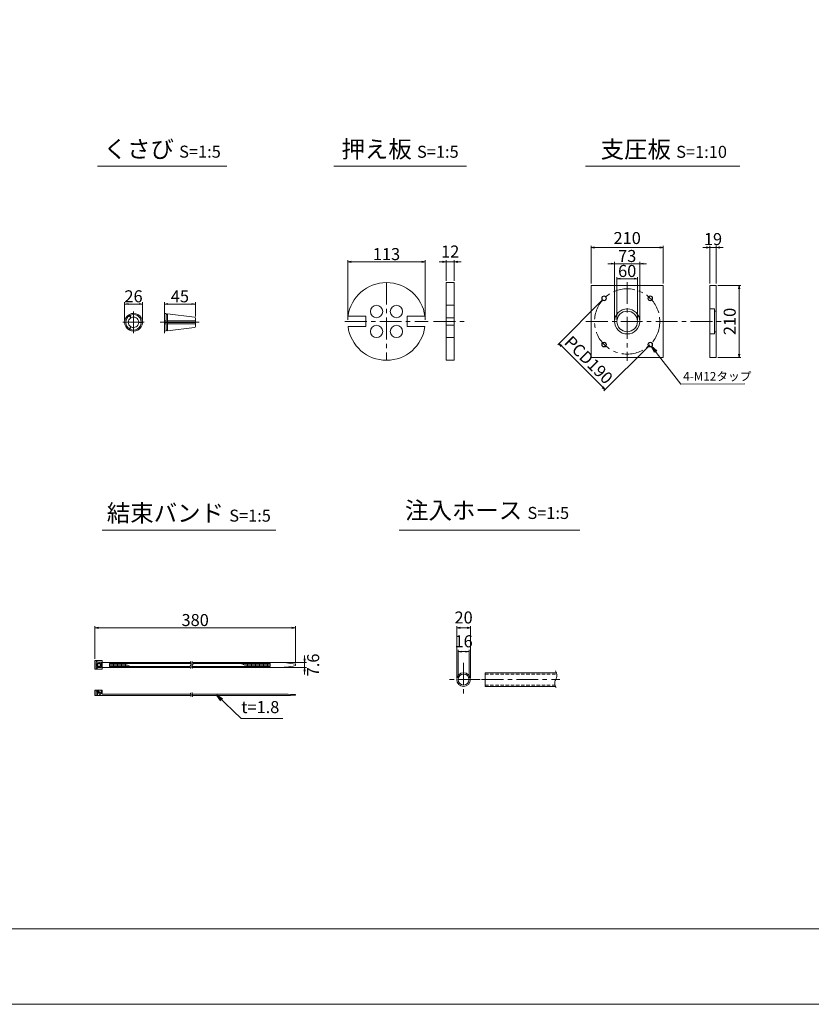
# Model space of a CAD drawing. Units: millimetres. Extents: x 0 to 1297, y 0 to 594.
# Drawn here: x 313 to 543, y 0 to 287 of the extents above; entities that cross this region are included whole.
import ezdxf
from ezdxf.enums import TextEntityAlignment as Align

# ---------------------------------------------------------------- set-up
doc = ezdxf.new("R2010")
doc.units = ezdxf.units.MM
doc.linetypes.add('CENTER', pattern=[101.6, 63.5, -12.7, 12.7, -12.7])
doc.linetypes.add('DASHED', pattern=[1.5, 1, -0.5])
doc.layers.get('Defpoints').update_dxf_attribs({"lineweight": 13})
for name, color, linetype, lineweight in [('C-TTL', 2, 'Continuous', 18), ('D-BMK', 2, 'CENTER', 13), ('D-MTR', 7, 'Continuous', 13), ('D-MTR-TXT', 7, 'Continuous', 13), ('D-STR-HTXT', 7, 'Continuous', 13), ('D-STR-MTXT', 7, 'Continuous', 13), ('D-STR-STR1', 1, 'Continuous', 18), ('D-STR-TXT', 7, 'Continuous', 13), ('D-STR1', 1, 'Continuous', 13)]:
    doc.layers.add(name, color=color, linetype=linetype, lineweight=lineweight)
doc.layers.add('C-TTL2', color=2, linetype='Continuous', lineweight=18, plot=False)
doc.styles.add('MSG', font='MS Gothic.ttf')
doc.styles.add('YOKO_GOTHIC', font='MS Gothic.ttf')
doc.dimstyles.new('DIM10', dxfattribs={"dimscale": 0, "dimtxt": 3.5, "dimasz": 1, "dimexe": 0.5, "dimexo": 0.5, "dimgap": 1, "dimtad": 1, "dimdec": 0, "dimlfac": 10, "dimzin": 0, "dimdsep": 46, "dimtxsty": 'MSG', "dimblk": 'ehd5-4 _OPEN', "dimcen": 0.09, "dimclrd": 256, "dimclre": 256, "dimadec": 0, "dimazin": 0, "dimtfac": 1, "dimtdec": 0, "dimtmove": 2, "dimatfit": 3, "dimldrblk": 'ehd5-4 _OPEN', "dimfxl": 1, "dimtolj": 1, "dimtzin": 0, "dimlwd": -1, "dimlwe": -1, "dimarcsym": 0})
doc.dimstyles.new('DIM5', dxfattribs={"dimscale": 0, "dimtxt": 3.5, "dimasz": 1, "dimexe": 0.5, "dimexo": 0.5, "dimgap": 0.5, "dimtad": 1, "dimdec": 0, "dimlfac": 5, "dimzin": 0, "dimdsep": 46, "dimtxsty": 'MSG', "dimblk": 'ehd5-4 _OPEN', "dimcen": 0.09, "dimclrd": 256, "dimclre": 256, "dimadec": 0, "dimazin": 0, "dimtfac": 1, "dimtdec": 0, "dimtmove": 2, "dimatfit": 3, "dimldrblk": 'ehd5-4 _OPEN', "dimfxl": 1, "dimtolj": 1, "dimtzin": 0, "dimlwd": -1, "dimlwe": -1, "dimarcsym": 0})

# ---------------------------------------------------------------- blocks, each defined once
blk = doc.blocks.new('ehd5-4 _OPEN')
at = {"color": 0, "linetype": 'ByBlock', "lineweight": -2}
for p, q in [((-1, 0.166667), (0, 0)), ((-1, -0.166667), (0, 0)), ((0, 0), (-1, 0))]:
    blk.add_line(p, q, dxfattribs=at)
blk = doc.blocks.new('*D4')
at = {"layer": 'D-MTR-TXT', "transparency": 16777216}
for p, q in [((334.89, 100.5), (334.89, 110.07)), ((392.23, 109.57), (335.89, 109.57)), ((393.23, 99.25), (393.23, 110.07))]:
    blk.add_line(p, q, dxfattribs=at)
at = {"layer": 'Defpoints', "color": 0, "transparency": 16777216}
for p in [(334.89, 109.57), (334.89, 100), (393.23, 98.75)]:
    blk.add_point(p, dxfattribs=at)
at = {"layer": 'D-MTR-TXT', "transparency": 16777216, "rotation": 180}
blk.add_blockref('ehd5-4 _OPEN', (334.89, 109.57), dxfattribs=at)
at = {"layer": 'D-MTR-TXT', "transparency": 16777216}
blk.add_blockref('ehd5-4 _OPEN', (393.23, 109.57), dxfattribs=at)
at = {"layer": 'D-MTR-TXT', "color": 0, "transparency": 16777216, "insert": (364.06, 111.82), "char_height": 3.5, "attachment_point": 5, "style": 'MSG'}
blk.add_mtext('\\A1;380', dxfattribs=at)
blk = doc.blocks.new('*D5')
at = {"layer": 'D-MTR-TXT', "transparency": 16777216}
for p, q in [((395.92, 100.51), (395.92, 101.51)), ((388.43, 99.51), (396.42, 99.51)), ((388.43, 97.99), (396.42, 97.99)), ((395.92, 99.51), (395.92, 97.99)), ((395.92, 96.99), (395.92, 95.99))]:
    blk.add_line(p, q, dxfattribs=at)
at = {"layer": 'Defpoints', "color": 0, "transparency": 16777216}
for p in [(387.93, 99.51), (387.93, 97.99), (395.92, 97.99)]:
    blk.add_point(p, dxfattribs=at)
at = {"layer": 'D-MTR-TXT', "transparency": 16777216}
for p, rotation in [((395.92, 99.51), 270), ((395.92, 97.99), 90)]:
    blk.add_blockref('ehd5-4 _OPEN', p, dxfattribs=dict(at, rotation=rotation))
at = {"layer": 'D-MTR-TXT', "color": 0, "transparency": 16777216, "insert": (398.4, 98.75), "char_height": 3.5, "attachment_point": 5, "rotation": 90, "style": 'MSG'}
blk.add_mtext('\\A1;7.6', dxfattribs=at)
blk = doc.blocks.new('*D10')
at = {"layer": 'D-MTR-TXT', "transparency": 16777216}
for p, q in [((440.19, 95), (440.19, 110.07)), ((443.19, 109.57), (441.19, 109.57)), ((444.19, 95), (444.19, 110.07))]:
    blk.add_line(p, q, dxfattribs=at)
at = {"layer": 'Defpoints', "color": 0, "transparency": 16777216}
for p in [(440.19, 109.57), (440.19, 94.5), (444.19, 94.5)]:
    blk.add_point(p, dxfattribs=at)
at = {"layer": 'D-MTR-TXT', "transparency": 16777216, "rotation": 180}
blk.add_blockref('ehd5-4 _OPEN', (440.19, 109.57), dxfattribs=at)
at = {"layer": 'D-MTR-TXT', "transparency": 16777216}
blk.add_blockref('ehd5-4 _OPEN', (444.19, 109.57), dxfattribs=at)
at = {"layer": 'D-MTR-TXT', "color": 0, "transparency": 16777216, "insert": (442.19, 112.57), "char_height": 3.5, "attachment_point": 5, "style": 'MSG'}
blk.add_mtext('\\A1;20', dxfattribs=at)
blk = doc.blocks.new('*D11')
at = {"layer": 'D-MTR-TXT', "transparency": 16777216}
for p, q in [((440.59, 95), (440.59, 103.14)), ((442.79, 102.64), (441.59, 102.64)), ((443.79, 95), (443.79, 103.14))]:
    blk.add_line(p, q, dxfattribs=at)
at = {"layer": 'Defpoints', "color": 0, "transparency": 16777216}
for p in [(440.59, 102.64), (440.59, 94.5), (443.79, 94.5)]:
    blk.add_point(p, dxfattribs=at)
at = {"layer": 'D-MTR-TXT', "transparency": 16777216, "rotation": 180}
blk.add_blockref('ehd5-4 _OPEN', (440.59, 102.64), dxfattribs=at)
at = {"layer": 'D-MTR-TXT', "transparency": 16777216}
blk.add_blockref('ehd5-4 _OPEN', (443.79, 102.64), dxfattribs=at)
at = {"layer": 'D-MTR-TXT', "color": 0, "transparency": 16777216, "insert": (442.19, 105.64), "char_height": 3.5, "attachment_point": 5, "style": 'MSG'}
blk.add_mtext('\\A1;16', dxfattribs=at)
blk = doc.blocks.new('*D117')
at = {"layer": 'D-MTR', "transparency": 16777216}
for p, q in [((513.83, 209.71), (513.83, 220.73)), ((515.73, 209.71), (515.73, 220.73)), ((512.83, 220.23), (511.83, 220.23)), ((513.83, 220.23), (515.73, 220.23)), ((516.73, 220.23), (517.73, 220.23))]:
    blk.add_line(p, q, dxfattribs=at)
at = {"layer": 'Defpoints', "color": 0, "transparency": 16777216}
for p in [(515.73, 220.23), (513.83, 209.21), (515.73, 209.21)]:
    blk.add_point(p, dxfattribs=at)
at = {"layer": 'D-MTR', "transparency": 16777216}
blk.add_blockref('ehd5-4 _OPEN', (513.83, 220.23), dxfattribs=at)
at = {"layer": 'D-MTR', "transparency": 16777216, "rotation": 180}
blk.add_blockref('ehd5-4 _OPEN', (515.73, 220.23), dxfattribs=at)
at = {"layer": 'D-MTR', "color": 0, "transparency": 16777216, "insert": (514.78, 222.68), "char_height": 3.5, "attachment_point": 5, "style": 'MSG'}
blk.add_mtext('\\A1;19', dxfattribs=at)
blk = doc.blocks.new('*D118')
at = {"layer": 'D-MTR', "transparency": 16777216}
for p, q in [((516.23, 209.21), (522.9, 209.21)), ((522.4, 208.21), (522.4, 189.21)), ((516.23, 188.21), (522.9, 188.21))]:
    blk.add_line(p, q, dxfattribs=at)
at = {"layer": 'Defpoints', "color": 0, "transparency": 16777216}
for p in [(515.73, 209.21), (515.73, 188.21), (522.4, 188.21)]:
    blk.add_point(p, dxfattribs=at)
at = {"layer": 'D-MTR', "transparency": 16777216}
for p, rotation in [((522.4, 209.21), 90), ((522.4, 188.21), 270)]:
    blk.add_blockref('ehd5-4 _OPEN', p, dxfattribs=dict(at, rotation=rotation))
at = {"layer": 'D-MTR', "color": 0, "transparency": 16777216, "insert": (519.65, 198.71), "char_height": 3.5, "attachment_point": 5, "rotation": 90, "style": 'MSG'}
blk.add_mtext('\\A1;210', dxfattribs=at)
blk = doc.blocks.new('*D119')
at = {"layer": 'D-MTR', "transparency": 16777216}
for p, q in [((479.31, 209.71), (479.31, 220.73)), ((500.31, 209.71), (500.31, 220.73)), ((480.31, 220.23), (499.31, 220.23))]:
    blk.add_line(p, q, dxfattribs=at)
at = {"layer": 'Defpoints', "color": 0, "transparency": 16777216}
for p in [(500.31, 220.23), (479.31, 209.21), (500.31, 209.21)]:
    blk.add_point(p, dxfattribs=at)
at = {"layer": 'D-MTR', "transparency": 16777216, "rotation": 180}
blk.add_blockref('ehd5-4 _OPEN', (479.31, 220.23), dxfattribs=at)
at = {"layer": 'D-MTR', "transparency": 16777216}
blk.add_blockref('ehd5-4 _OPEN', (500.31, 220.23), dxfattribs=at)
at = {"layer": 'D-MTR', "color": 0, "transparency": 16777216, "insert": (489.81, 222.98), "char_height": 3.5, "attachment_point": 5, "style": 'MSG'}
blk.add_mtext('\\A1;210', dxfattribs=at)
blk = doc.blocks.new('*D120')
at = {"layer": 'D-MTR', "transparency": 16777216}
for p, q in [((486.81, 199.21), (486.81, 211.64)), ((487.81, 211.14), (491.81, 211.14)), ((492.81, 199.21), (492.81, 211.64))]:
    blk.add_line(p, q, dxfattribs=at)
at = {"layer": 'Defpoints', "color": 0, "transparency": 16777216}
for p in [(492.81, 211.14), (486.81, 198.71), (492.81, 198.71)]:
    blk.add_point(p, dxfattribs=at)
at = {"layer": 'D-MTR', "transparency": 16777216, "rotation": 180}
blk.add_blockref('ehd5-4 _OPEN', (486.81, 211.14), dxfattribs=at)
at = {"layer": 'D-MTR', "transparency": 16777216}
blk.add_blockref('ehd5-4 _OPEN', (492.81, 211.14), dxfattribs=at)
at = {"layer": 'D-MTR', "color": 0, "transparency": 16777216, "insert": (489.81, 213.4), "char_height": 3.5, "attachment_point": 5, "style": 'MSG'}
blk.add_mtext('\\A1;60', dxfattribs=at)
blk = doc.blocks.new('*D121')
at = {"layer": 'D-MTR', "transparency": 16777216}
for p, q in [((485.16, 215.52), (484.16, 215.52)), ((486.16, 199.21), (486.16, 216.02)), ((486.16, 215.52), (493.46, 215.52)), ((493.46, 199.21), (493.46, 216.02)), ((494.46, 215.52), (495.46, 215.52))]:
    blk.add_line(p, q, dxfattribs=at)
at = {"layer": 'Defpoints', "color": 0, "transparency": 16777216}
for p in [(493.46, 215.52), (486.16, 198.71), (493.46, 198.71)]:
    blk.add_point(p, dxfattribs=at)
at = {"layer": 'D-MTR', "transparency": 16777216}
blk.add_blockref('ehd5-4 _OPEN', (486.16, 215.52), dxfattribs=at)
at = {"layer": 'D-MTR', "transparency": 16777216, "rotation": 180}
blk.add_blockref('ehd5-4 _OPEN', (493.46, 215.52), dxfattribs=at)
at = {"layer": 'D-MTR', "color": 0, "transparency": 16777216, "insert": (489.81, 217.76), "char_height": 3.5, "attachment_point": 5, "style": 'MSG'}
blk.add_mtext('\\A1;73', dxfattribs=at)
blk = doc.blocks.new('*U128')
at = {"layer": 'D-STR1'}
for radius in [0.7, 0.6]:
    blk.add_circle((0, 0), radius, dxfattribs=at)
blk = doc.blocks.new('*U129')
at = {"layer": 'D-STR1', "color": 0, "linetype": 'ByBlock', "lineweight": -2}
for p, rotation in [((-1698.76, 421.06), 90.00000000000001), ((-1698.76, 407.62), 180), ((-1685.33, 407.62), 270)]:
    blk.add_blockref('*U128', p, dxfattribs=dict(at, rotation=rotation))
blk.add_blockref('*U128', (-1685.33, 421.06), dxfattribs=at)
blk = doc.blocks.new('*D130')
at = {"layer": 'D-MTR', "transparency": 16777216}
for p, q in [((482.74, 205.08), (469.6, 191.93)), ((470.66, 191.58), (482.68, 179.56)), ((496.17, 191.64), (483.03, 178.5))]:
    blk.add_line(p, q, dxfattribs=at)
at = {"layer": 'Defpoints', "color": 0, "transparency": 16777216}
for p in [(483.09, 205.43), (496.53, 192), (483.39, 178.85)]:
    blk.add_point(p, dxfattribs=at)
at = {"layer": 'D-MTR', "transparency": 16777216}
for p, rotation in [((469.95, 192.29), 135), ((483.39, 178.85), 315)]:
    blk.add_blockref('ehd5-4 _OPEN', p, dxfattribs=dict(at, rotation=rotation))
at = {"layer": 'D-MTR', "color": 0, "transparency": 16777216, "insert": (478.61, 187.52), "char_height": 3.5, "attachment_point": 5, "rotation": 315, "style": 'MSG'}
blk.add_mtext('\\A1;PCD190', dxfattribs=at)
blk = doc.blocks.new('*D131')
at = {"layer": 'D-MTR', "transparency": 16777216}
for p, q in [((355.12, 201.55), (355.12, 204.28)), ((356.12, 203.78), (363.12, 203.78)), ((364.12, 200.16), (364.12, 204.28))]:
    blk.add_line(p, q, dxfattribs=at)
at = {"layer": 'Defpoints', "color": 0, "transparency": 16777216}
for p in [(364.12, 203.78), (355.12, 201.05), (364.12, 199.66)]:
    blk.add_point(p, dxfattribs=at)
at = {"layer": 'D-MTR', "transparency": 16777216, "rotation": 180}
blk.add_blockref('ehd5-4 _OPEN', (355.12, 203.78), dxfattribs=at)
at = {"layer": 'D-MTR', "transparency": 16777216}
blk.add_blockref('ehd5-4 _OPEN', (364.12, 203.78), dxfattribs=at)
at = {"layer": 'D-MTR', "color": 0, "transparency": 16777216, "insert": (359.62, 206.03), "char_height": 3.5, "attachment_point": 5, "style": 'MSG'}
blk.add_mtext('\\A1;45', dxfattribs=at)
blk = doc.blocks.new('*D132')
at = {"layer": 'D-MTR', "transparency": 16777216}
for p, q in [((343.53, 198.96), (343.53, 204.28)), ((344.53, 203.78), (347.71, 203.78)), ((348.71, 198.96), (348.71, 204.28))]:
    blk.add_line(p, q, dxfattribs=at)
at = {"layer": 'Defpoints', "color": 0, "transparency": 16777216}
for p in [(348.71, 203.78), (343.53, 198.46), (348.71, 198.46)]:
    blk.add_point(p, dxfattribs=at)
at = {"layer": 'D-MTR', "transparency": 16777216, "rotation": 180}
blk.add_blockref('ehd5-4 _OPEN', (343.53, 203.78), dxfattribs=at)
at = {"layer": 'D-MTR', "transparency": 16777216}
blk.add_blockref('ehd5-4 _OPEN', (348.71, 203.78), dxfattribs=at)
at = {"layer": 'D-MTR', "color": 0, "transparency": 16777216, "insert": (346.12, 206.03), "char_height": 3.5, "attachment_point": 5, "style": 'MSG'}
blk.add_mtext('\\A1;26', dxfattribs=at)
blk = doc.blocks.new('*D144')
at = {"layer": 'D-MTR', "transparency": 16777216}
for p, q in [((436.09, 216.06), (435.09, 216.06)), ((437.09, 210.51), (437.09, 216.56)), ((437.09, 216.06), (439.49, 216.06)), ((439.49, 210.51), (439.49, 216.56)), ((440.49, 216.06), (441.49, 216.06))]:
    blk.add_line(p, q, dxfattribs=at)
at = {"layer": 'Defpoints', "color": 0, "transparency": 16777216}
for p in [(439.49, 216.06), (437.09, 210.01), (439.49, 210.01)]:
    blk.add_point(p, dxfattribs=at)
at = {"layer": 'D-MTR', "transparency": 16777216}
blk.add_blockref('ehd5-4 _OPEN', (437.09, 216.06), dxfattribs=at)
at = {"layer": 'D-MTR', "transparency": 16777216, "rotation": 180}
blk.add_blockref('ehd5-4 _OPEN', (439.49, 216.06), dxfattribs=at)
at = {"layer": 'D-MTR', "color": 0, "transparency": 16777216, "insert": (438.29, 219.06), "char_height": 3.5, "attachment_point": 5, "style": 'MSG'}
blk.add_mtext('\\A1;12', dxfattribs=at)
blk = doc.blocks.new('*D145')
at = {"layer": 'D-MTR', "transparency": 16777216}
for p, q in [((408.45, 199.21), (408.45, 216.56)), ((409.45, 216.06), (430.05, 216.06)), ((431.05, 199.21), (431.05, 216.56))]:
    blk.add_line(p, q, dxfattribs=at)
at = {"layer": 'Defpoints', "color": 0, "transparency": 16777216}
for p in [(431.05, 216.06), (408.45, 198.71), (431.05, 198.71)]:
    blk.add_point(p, dxfattribs=at)
at = {"layer": 'D-MTR', "transparency": 16777216, "rotation": 180}
blk.add_blockref('ehd5-4 _OPEN', (408.45, 216.06), dxfattribs=at)
at = {"layer": 'D-MTR', "transparency": 16777216}
blk.add_blockref('ehd5-4 _OPEN', (431.05, 216.06), dxfattribs=at)
at = {"layer": 'D-MTR', "color": 0, "transparency": 16777216, "insert": (419.75, 218.31), "char_height": 3.5, "attachment_point": 5, "style": 'MSG'}
blk.add_mtext('\\A1;113', dxfattribs=at)

msp = doc.modelspace()

# ---------------------------------------------------------------- linework, layer by layer
at = {"layer": 'C-TTL'}
msp.add_line((819, 22), (22, 22), dxfattribs=at)
at = {"layer": 'C-TTL2'}
msp.add_lwpolyline([(0, 0), (841, 0), (841, 594), (0, 594)], close=True, dxfattribs=at)
at = {"layer": 'D-BMK', "ltscale": 0.1, "transparency": 33554687}
for p, q in [((419.747, 210.013), (419.747, 187.413)), ((489.811, 210.189), (489.811, 187.237)), ((407.637, 198.713), (431.857, 198.713)), ((433.467, 198.713), (443.11, 198.713)), ((477.785, 198.713), (518.652, 198.713))]:
    msp.add_line(p, q, dxfattribs=at)
at = {"layer": 'D-BMK', "ltscale": 0.1}
for p, q in [((346.122, 201.594), (346.122, 195.331)), ((355.119, 201.594), (355.119, 195.331)), ((342.991, 198.463), (349.253, 198.463)), ((353.824, 198.463), (365.197, 198.463))]:
    msp.add_line(p, q, dxfattribs=at)
at = {"layer": 'D-BMK', "linetype": 'CENTER', "ltscale": 0.1}
for p, q in [((442.185, 99.345), (442.185, 89.663)), ((447.026, 94.504), (437.345, 94.504)), ((447.415, 94.504), (470.181, 94.504))]:
    msp.add_line(p, q, dxfattribs=at)
at = {"layer": 'D-BMK', "ltscale": 0.1, "transparency": 33554687}
msp.add_circle((489.811, 198.713), 9.5, dxfattribs=at)
at = {"layer": 'D-BMK', "linetype": 'CENTER', "ltscale": 0.1}
for centre, radius, start, end in [((363.305, 98.238), 0.705, 139.15049, 221.05824), ((362.113, 99.159), 0.802, 325.10206, 45.50084), ((363.783, 98.238), 0.705, 139.15049, 221.05824), ((362.591, 99.159), 0.802, 325.10206, 45.50084), ((363.115, 90.387), 0.399, 138.94176, 220.84951), ((362.441, 89.866), 0.454, 314.49916, 34.89794), ((363.551, 90.387), 0.399, 138.94176, 220.84951), ((362.877, 89.866), 0.454, 314.49916, 34.89794)]:
    msp.add_arc(centre, radius, start, end, dxfattribs=at)
at = {"layer": 'D-BMK', "ltscale": 0.1}
for centre, radius, start, end in [((466.877, 95.646), 2.45, 332.23444, 34.08556), ((470.742, 93.381), 2.036, 146.51198, 216.30699)]:
    msp.add_arc(centre, radius, start, end, dxfattribs=at)
at = {"layer": 'D-STR-STR1'}
for p, q in [((344.751, 200.661), (345.288, 199.732)), ((344.904, 200.748), (345.44, 199.82)), ((355.119, 201.053), (355.119, 198.55)), ((355.119, 201.053), (355.65, 200.987)), ((355.65, 200.987), (355.65, 198.55)), ((355.65, 200.71), (355.973, 200.71)), ((355.973, 200.948), (363.838, 199.982)), ((355.973, 200.948), (355.973, 198.55)), ((348.71, 198.55), (347.638, 198.55)), ((348.71, 198.375), (347.638, 198.375)), ((355.119, 198.896), (355.65, 198.896)), ((355.119, 198.55), (364.119, 198.55)), ((355.119, 198.375), (364.119, 198.375)), ((355.119, 195.872), (355.119, 198.375)), ((355.119, 198.03), (355.65, 198.03)), ((355.65, 195.938), (355.65, 198.375)), ((355.973, 198.896), (364.119, 198.896)), ((355.973, 195.977), (355.973, 198.375)), ((355.973, 198.03), (364.119, 198.03)), ((364.119, 199.665), (364.119, 198.55)), ((364.119, 197.261), (364.119, 198.375)), ((344.751, 196.265), (345.288, 197.193)), ((344.904, 196.177), (345.44, 197.106)), ((355.119, 195.872), (355.65, 195.938)), ((355.65, 196.215), (355.973, 196.215)), ((355.973, 195.977), (363.838, 196.943)), ((448.431, 92.504), (448.431, 96.504)), ((448.431, 96.504), (469.171, 96.504)), ((448.431, 92.504), (468.905, 92.504))]:
    msp.add_line(p, q, dxfattribs=at)
at = {"layer": 'D-STR-STR1', "linetype": 'DASHED'}
for p, q in [((448.431, 96.104), (469.283, 96.104)), ((448.431, 92.904), (468.763, 92.904))]:
    msp.add_line(p, q, dxfattribs=at)
at = {"layer": 'D-STR-STR1'}
for radius in [2, 1.6]:
    msp.add_circle((442.185, 94.504), radius, dxfattribs=at)
for centre, radius, start, end in [((346.122, 198.463), 2.59, 121.94322, 238.05678), ((346.122, 198.463), 2.59, 1.94322, 118.05678), ((346.122, 198.463), 2.248, 2.23952, 117.76048), ((346.122, 198.463), 2.248, 122.23952, 177.76048), ((346.122, 198.463), 2.248, 182.23952, 237.76048), ((346.122, 198.463), 1.519, 123.31519, 236.68481), ((346.122, 198.463), 2.59, 241.94322, 358.05678), ((346.122, 198.463), 2.248, 242.23952, 357.76048), ((346.122, 198.463), 1.519, 3.31519, 116.68481), ((346.122, 198.463), 1.519, 243.31519, 356.68481), ((363.799, 199.665), 0.32, 0, 83), ((363.799, 197.261), 0.32, 277, 0)]:
    msp.add_arc(centre, radius, start, end, dxfattribs=at)
at = {"layer": 'D-STR-TXT', "ltscale": 0.05}
for p, q in [((335.614, 243.922), (373.316, 243.922)), ((404.395, 243.922), (443.004, 243.922)), ((477.678, 243.922), (522.564, 243.922)), ((336.946, 138.015), (387.499, 138.015)), ((423.415, 138.015), (476.066, 138.015))]:
    msp.add_line(p, q, dxfattribs=at)
at = {"layer": 'D-STR1', "transparency": 33554687}
for p, q in [((437.089, 210.013), (437.089, 187.413)), ((437.089, 210.013), (439.489, 210.013)), ((439.489, 187.413), (439.489, 210.013)), ((513.832, 209.213), (515.732, 209.213)), ((513.832, 188.213), (513.832, 209.213)), ((515.732, 209.213), (515.732, 188.213)), ((437.089, 203.413), (439.489, 203.413)), ((513.832, 202.363), (515.182, 202.363)), ((515.182, 195.063), (515.182, 202.363)), ((515.182, 201.713), (515.732, 201.713)), ((408.547, 200.213), (413.747, 200.213)), ((413.747, 200.213), (413.747, 197.213)), ((425.747, 200.213), (425.747, 197.213)), ((425.747, 200.213), (430.947, 200.213)), ((437.089, 199.813), (439.489, 199.813)), ((408.547, 197.213), (413.747, 197.213)), ((425.747, 197.213), (430.947, 197.213)), ((437.089, 197.613), (439.489, 197.613)), ((513.832, 195.063), (515.182, 195.063)), ((515.182, 195.713), (515.732, 195.713)), ((437.089, 194.013), (439.489, 194.013)), ((437.089, 187.413), (439.489, 187.413)), ((515.732, 188.213), (513.832, 188.213))]:
    msp.add_line(p, q, dxfattribs=at)
at = {"layer": 'D-STR1'}
for p, q in [((336.953, 100), (334.893, 100)), ((334.893, 100), (334.893, 97.5)), ((336.953, 97.5), (334.893, 97.5)), ((335.193, 99.761), (335.505, 99.761)), ((335.193, 97.739), (335.193, 99.761)), ((335.193, 97.739), (335.505, 97.739)), ((335.497, 98.312), (335.497, 99.188)), ((336.403, 99.188), (335.497, 99.188)), ((336.403, 98.312), (335.497, 98.312)), ((335.505, 99.528), (335.505, 99.761)), ((335.505, 99.528), (336.649, 99.528)), ((335.505, 97.972), (335.505, 97.739)), ((335.505, 97.972), (336.649, 97.972)), ((335.772, 98.312), (335.772, 99.188)), ((336.14, 99.528), (336.14, 99.188)), ((336.14, 97.972), (336.14, 98.312)), ((336.403, 99.188), (336.403, 98.312)), ((336.649, 99.528), (336.649, 97.972)), ((336.953, 100), (336.953, 97.5)), ((336.953, 99.51), (362.844, 99.51)), ((336.953, 97.99), (362.637, 97.99)), ((339.08, 99.178), (362.915, 99.178)), ((339.08, 99.178), (339.08, 98.322)), ((339.08, 98.322), (362.604, 98.322)), ((339.47, 99.178), (339.47, 98.322)), ((339.859, 99.178), (339.859, 98.322)), ((340.248, 99.178), (340.248, 98.322)), ((340.638, 99.178), (340.638, 98.322)), ((341.027, 99.178), (341.027, 98.322)), ((341.417, 99.178), (341.417, 98.322)), ((341.806, 99.178), (341.806, 98.322)), ((342.196, 99.178), (342.196, 98.322)), ((342.585, 99.178), (342.585, 98.322)), ((342.975, 99.178), (342.975, 98.322)), ((343.364, 99.178), (343.364, 98.322)), ((343.754, 99.048), (343.754, 98.322)), ((344.143, 98.851), (344.143, 98.322)), ((344.533, 98.653), (344.533, 98.322)), ((344.922, 98.455), (344.922, 98.322)), ((363.083, 98.322), (385.935, 98.322)), ((363.116, 97.99), (387.933, 97.99)), ((363.322, 99.51), (387.933, 99.51)), ((363.394, 99.178), (385.935, 99.178)), ((377.756, 99.178), (377.756, 98.907)), ((378.146, 99.178), (378.146, 98.751)), ((378.535, 99.178), (378.535, 98.595)), ((378.925, 99.178), (378.925, 98.439)), ((379.314, 99.178), (379.314, 98.322)), ((379.703, 99.178), (379.703, 98.322)), ((380.093, 99.178), (380.093, 98.322)), ((380.482, 99.178), (380.482, 98.322)), ((380.872, 99.178), (380.872, 98.322)), ((381.261, 99.178), (381.261, 98.322)), ((381.651, 99.178), (381.651, 98.322)), ((382.04, 99.178), (382.04, 98.322)), ((382.43, 99.178), (382.43, 98.322)), ((382.819, 99.178), (382.819, 98.322)), ((383.209, 99.178), (383.209, 98.322)), ((383.598, 99.178), (383.598, 98.322)), ((383.988, 99.178), (383.988, 98.322)), ((384.377, 99.178), (384.377, 98.322)), ((384.766, 99.178), (384.766, 98.322)), ((385.156, 99.178), (385.156, 98.322)), ((385.545, 99.178), (385.545, 98.322)), ((385.935, 99.178), (385.935, 98.322)), ((393.23, 98.951), (393.23, 98.549)), ((334.893, 91.37), (336.953, 91.37)), ((334.893, 89.87), (334.893, 91.37)), ((334.893, 89.87), (362.895, 89.87)), ((335.193, 89.87), (335.193, 91.37)), ((335.497, 91.025), (335.772, 91.33)), ((335.497, 91.025), (336.58, 89.87)), ((335.678, 91.226), (335.678, 91.37)), ((335.678, 89.87), (335.678, 90.861)), ((335.772, 91.33), (336.649, 90.362)), ((336.649, 91.37), (336.649, 90.362)), ((336.953, 90.23), (336.953, 91.37)), ((336.953, 90.23), (362.737, 90.23)), ((363.173, 90.23), (390.415, 90.23)), ((363.331, 89.87), (390.415, 89.87)), ((393.23, 89.975), (393.23, 90.125))]:
    msp.add_line(p, q, dxfattribs=at)
at = {"layer": 'D-STR1', "transparency": 33554687}
msp.add_lwpolyline([(479.311, 209.213), (500.311, 209.213), (500.311, 188.213), (479.311, 188.213)], close=True, dxfattribs=at)
for centre, radius in [((416.847, 201.613), 1.8), ((422.647, 201.613), 1.8), ((489.811, 198.713), 3.65), ((489.811, 198.713), 3), ((416.847, 195.813), 1.8), ((422.647, 195.813), 1.8)]:
    msp.add_circle(centre, radius, dxfattribs=at)
for start, end in [(7.62815, 172.37185), (187.62815, 352.37185)]:
    msp.add_arc((419.747, 198.713), 11.3, start, end, dxfattribs=at)
at = {"layer": 'D-STR1'}
for centre, radius, start, end in [((387.743, 72.316), 27.195, 78.3597, 89.59991), ((387.743, 125.184), 27.195, 270.40009, 281.6403), ((388.722, 7.056), 83.192, 86.8938, 88.83406), ((388.722, 173.045), 83.192, 271.16594, 273.1062)]:
    msp.add_arc(centre, radius, start, end, dxfattribs=at)
msp.add_point((334.893, 89.87), dxfattribs=at)

# ---------------------------------------------------------------- block references
at = {"layer": 'D-STR1', "transparency": 33554687}
msp.add_blockref('*U129', (2181.853, -215.63), dxfattribs=at)

# ---------------------------------------------------------------- texts
at = {"layer": 'D-STR-HTXT', "transparency": 33554687, "style": 'YOKO_GOTHIC'}
msp.add_text('4-M12タップ ', height=2.5, dxfattribs=at).set_placement((506.115, 182.748), align=Align.MIDDLE_LEFT)
at = {"layer": 'D-STR-HTXT', "style": 'YOKO_GOTHIC'}
msp.add_text('t=1.8', height=3.5, dxfattribs=at).set_placement((383.013, 83.643), align=Align.BOTTOM_CENTER)
at = {"layer": 'D-STR-HTXT', "char_height": 5, "style": 'YOKO_GOTHIC'}
for s, width, insert, attachment_point in [('{\\fMS PGothic|b0|i0|c128|p50;くさび} {\\H0.7x;S=1:5}', 85.4467, (354.465, 248.872), 5), ('{\\fMS PGothic|b0|i0|c128|p50;押え板} {\\H0.7x;S=1:5}', 85.4467, (423.7, 248.844), 5), ('{\\fMS PGothic|b0|i0|c128|p50;支圧板} {\\H0.7x;S=1:10}', 156.87211, (500.468, 248.816), 5), ('{\\fMS PGothic|b0|i0|c128|p50;結束バンド} {\\H0.7x;S=1:5}', 85.4467, (362.222, 142.951), 5), ('{\\fMS PGothic|b0|i0|c128|p50;注入ホース} {\\H0.7x;S=1:5}', 85.4467, (425.144, 146.232), 1)]:
    msp.add_mtext_dynamic_manual_height_columns(s, width=width, gutter_width=12.5, heights=[0], dxfattribs=dict(at, insert=insert, attachment_point=attachment_point))

# ---------------------------------------------------------------- dimensions: what is measured, and where the dimension line sits
at = {"layer": 'D-MTR', "transparency": 33554687}
for base, p1, p2, dimstyle, picture, middle in [((500.311, 220.226), (479.311, 209.213), (500.311, 209.213), 'DIM10', '*D119', (489.811, 222.976)), ((439.489, 216.06), (437.089, 210.013), (439.489, 210.013), 'DIM5', '*D144', (438.289, 219.06)), ((431.047, 216.06), (408.447, 198.713), (431.047, 198.713), 'DIM5', '*D145', (419.747, 218.31)), ((348.712, 203.782), (343.532, 198.463), (348.712, 198.463), 'DIM5', '*D132', (346.122, 206.032)), ((364.119, 203.782), (355.119, 201.053), (364.119, 199.665), 'DIM5', '*D131', (359.619, 206.032))]:
    dim = msp.add_linear_dim(base=base, p1=p1, p2=p2, dimstyle=dimstyle, override={"dimscale": 1}, dxfattribs=at)
    dim.commit()
    dim.dimension.update_dxf_attribs({"geometry": picture, "text_midpoint": middle})
for base, p1, p2, picture, middle in [((515.732, 220.226), (513.832, 209.213), (515.732, 209.213), '*D117', (514.782, 222.684)), ((493.461, 215.52), (486.161, 198.713), (493.461, 198.713), '*D121', (489.811, 217.755)), ((492.811, 211.145), (486.811, 198.713), (492.811, 198.713), '*D120', (489.811, 213.396))]:
    dim = msp.add_linear_dim(base=base, p1=p1, p2=p2, dimstyle='DIM10', override={"dimscale": 1}, dxfattribs=at)
    dim.commit()
    dim.dimension.update_dxf_attribs({"geometry": picture, "text_midpoint": middle, "dimtype": 160})
dim = msp.add_linear_dim(base=(522.405, 188.213), p1=(515.732, 209.213), p2=(515.732, 188.213), angle=90, dimstyle='DIM10', override={"dimscale": 1}, dxfattribs=at)
dim.commit()
dim.dimension.update_dxf_attribs({"geometry": '*D118', "text_midpoint": (519.655, 198.713)})
dim = msp.add_aligned_dim(p1=(483.093, 205.43), p2=(496.528, 191.995), distance=-18.586, text='PCD<>', dimstyle='DIM10', override={"dimscale": 1}, dxfattribs=at)
dim.commit()
dim.dimension.update_dxf_attribs({"geometry": '*D130', "text_midpoint": (478.613, 187.515)})
at = {"layer": 'D-MTR-TXT'}
for base, p1, p2, picture, middle in [((440.185, 109.566), (444.185, 94.504), (440.185, 94.504), '*D10', (442.185, 112.566)), ((440.585, 102.638), (443.785, 94.504), (440.585, 94.504), '*D11', (442.185, 105.638))]:
    dim = msp.add_linear_dim(base=base, p1=p1, p2=p2, dimstyle='DIM5', override={"dimscale": 1}, dxfattribs=at)
    dim.commit()
    dim.dimension.update_dxf_attribs({"geometry": picture, "text_midpoint": middle})
dim = msp.add_linear_dim(base=(334.893, 109.566), p1=(393.23, 98.75), p2=(334.893, 100), text='380', dimstyle='DIM5', override={"dimscale": 1}, dxfattribs=at)
dim.commit()
dim.dimension.update_dxf_attribs({"geometry": '*D4', "text_midpoint": (364.061, 111.816)})
dim = msp.add_linear_dim(base=(395.925, 97.99), p1=(387.933, 99.51), p2=(387.933, 97.99), angle=90, dimstyle='DIM5', override={"dimscale": 1, "dimdec": 1}, dxfattribs=at)
dim.commit()
dim.dimension.update_dxf_attribs({"geometry": '*D5', "text_midpoint": (398.401, 98.75), "dimtype": 160})

# ---------------------------------------------------------------- leaders
at = {"layer": 'D-STR-MTXT', "transparency": 33554687}
msp.add_leader([(496.921, 191.416), (505.413, 180.508), (524.057, 180.532)], dimstyle='DIM5', override={"dimscale": 1, "dimasz": 2}, dxfattribs=at)
at = {"layer": 'D-STR-MTXT'}
msp.add_leader([(370.366, 89.967), (377.42, 83.124), (389.62, 83.124)], dimstyle='DIM5', override={"dimscale": 1, "dimasz": 2}, dxfattribs=at)

doc.saveas('drawing.dxf')
